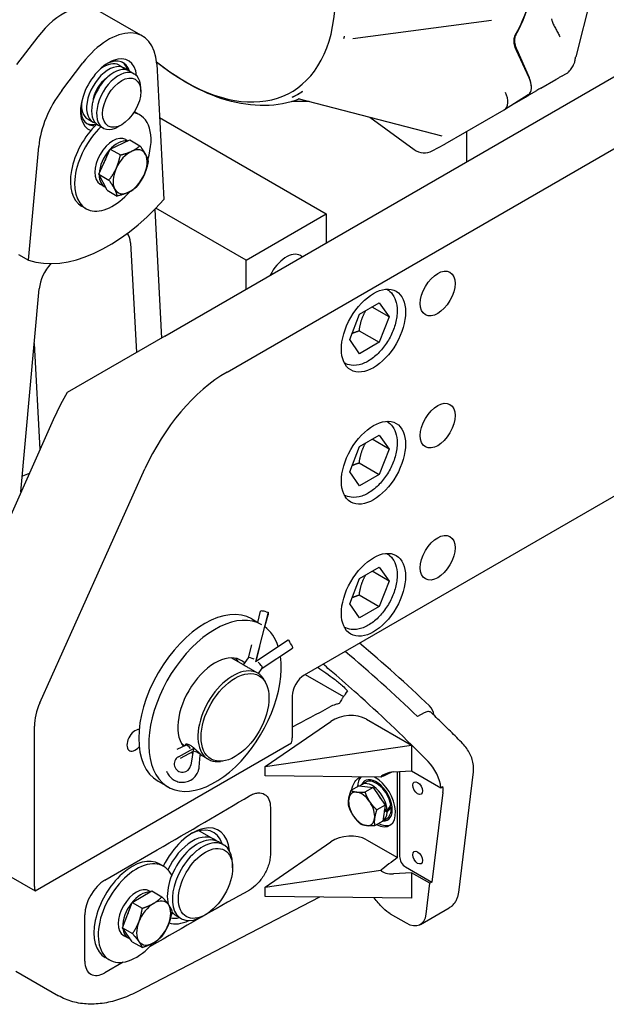
# Model space of a CAD drawing. Units: millimetres. Extents: x 155 to 2090, y 19 to 2724.
# Drawn here: x 541 to 768, y 1705 to 2087 of the extents above; entities that cross this region are included whole.
import ezdxf

# ---------------------------------------------------------------- set-up
doc = ezdxf.new("R2010")
doc.units = ezdxf.units.MM
doc.header["$LTSCALE"] = 10
doc.layers.add('Visible Edges(Hillmar_metric)', color=7, linetype='Continuous', lineweight=25)

msp = doc.modelspace()

# ---------------------------------------------------------------- linework, layer by layer
at = {"layer": 'Visible Edges(Hillmar_metric)'}
for p, q in [((597.324, 1964.122), (899.041, 2138.318)), ((621.436, 1950.2), (923.153, 2124.397)), ((768.167, 2118.07), (756.593, 2072.391)), ((571.206, 2090.474), (588.707, 2080.37)), ((670.188, 2079.444), (723.896, 2086.529)), ((548.036, 2080.079), (539.842, 2069.371)), ((666.727, 2079.526), (666.828, 2079.901)), ((666.828, 2079.901), (666.928, 2080.277)), ((738.504, 2064.268), (733.57, 2074.848)), ((733.692, 2075.142), (738.571, 2064.28)), ((557.343, 2059.267), (565.537, 2069.974)), ((579.612, 2069.108), (581.557, 2067.986)), ((594.141, 2069.548), (596.937, 2017.004)), ((583.501, 2066.863), (585.446, 2065.74)), ((751.327, 2064.927), (752.955, 2065.866)), ((743.076, 2060.183), (748.836, 2063.509)), ((587.952, 2058.854), (587.952, 2060.201)), ((647.06, 2056.842), (648.71, 2057.795)), ((648.71, 2057.795), (650.36, 2058.748)), ((738.108, 2057.56), (728.947, 2051.872)), ((732.546, 2054.104), (738.306, 2057.429)), ((736.665, 2056.526), (741.568, 2059.357)), ((653.226, 2055.057), (646.583, 2055.029)), ((648.804, 2056.198), (704.723, 2041.769)), ((587.624, 2049.829), (585.984, 2050.776)), ((676.708, 2048.998), (693.976, 2036.414)), ((705.962, 2038.6), (728.886, 2051.835)), ((728.886, 2051.835), (728.886, 2051.835)), ((567.512, 2048.15), (569.457, 2047.028)), ((571.401, 2045.905), (573.346, 2044.782)), ((580.563, 2046.055), (579.396, 2045.382)), ((595.245, 2048.805), (659.9, 2011.477)), ((714.347, 2031.685), (714.347, 2043.441)), ((544.427, 1993.517), (548.399, 2037.572)), ((576.129, 2036.585), (583.731, 2040.167)), ((582.124, 2040.303), (582.976, 2039.811)), ((583.731, 2040.167), (587.652, 2037.903)), ((700.979, 2035.93), (705.901, 2038.566)), ((705.961, 2038.599), (705.962, 2038.6)), ((571.722, 2026.842), (576.129, 2036.585)), ((576.129, 2036.585), (580.05, 2034.321)), ((571.722, 2026.842), (575.643, 2024.578)), ((574.918, 2020.681), (571.722, 2026.842)), ((572.169, 2023.06), (573.88, 2022.072)), ((574.918, 2020.681), (578.839, 2018.418)), ((566.669, 2013.534), (565.029, 2014.48)), ((593.369, 2013.205), (596.02, 1963.369)), ((628.787, 1993.514), (593.843, 2013.689)), ((628.787, 1993.514), (659.9, 2011.477)), ((659.9, 2011.477), (659.9, 2000.25)), ((584.017, 2000.297), (586.28, 1957.746)), ((540.537, 1995.762), (544.427, 1993.517)), ((628.787, 1982.287), (628.787, 1993.514)), ((650.599, 1994.88), (649.844, 1995.316)), ((541.515, 1903.784), (548.608, 1982.438)), ((672.806, 1972.584), (680.44, 1976.991)), ((680.44, 1976.991), (684.257, 1971.561)), ((684.257, 1971.561), (677.646, 1975.378)), ((893.245, 1972.407), (651.344, 1832.746)), ((668.989, 1962.746), (672.806, 1972.584)), ((684.257, 1971.561), (680.44, 1961.723)), ((672.662, 1966.214), (680.44, 1961.723)), ((597.324, 1964.122), (559.445, 1942.252)), ((672.806, 1957.315), (668.989, 1962.746)), ((680.44, 1961.723), (672.806, 1957.315)), ((546.693, 1961.202), (548.875, 1920.172)), ((554.577, 1932.866), (513.836, 1842.159)), ((672.806, 1921.389), (680.44, 1925.797)), ((684.257, 1920.366), (677.646, 1924.184)), ((680.44, 1925.797), (684.257, 1920.366)), ((668.989, 1911.551), (672.806, 1921.389)), ((684.257, 1920.366), (680.44, 1910.528)), ((548.837, 1821.95), (589.579, 1912.658)), ((672.662, 1915.019), (680.44, 1910.528)), ((672.806, 1906.121), (668.989, 1911.551)), ((680.44, 1910.528), (672.806, 1906.121)), ((672.806, 1870.195), (680.44, 1874.603)), ((680.44, 1874.603), (684.257, 1869.172)), ((668.989, 1860.357), (672.806, 1870.195)), ((684.257, 1869.172), (677.646, 1872.989)), ((684.257, 1869.172), (680.44, 1859.334)), ((672.662, 1863.825), (680.44, 1859.334)), ((672.806, 1854.926), (668.989, 1860.357)), ((680.44, 1859.334), (672.806, 1854.926)), ((630.992, 1854.527), (633.604, 1853.019)), ((637.356, 1857.127), (632.459, 1837.978)), ((633.295, 1853.198), (634.399, 1857.516)), ((636.112, 1851.468), (637.297, 1856.102)), ((636.62, 1857.312), (637.356, 1857.127)), ((637.356, 1857.127), (637.297, 1856.102)), ((629.788, 1839.486), (631.058, 1844.452)), ((632.459, 1837.978), (645.154, 1846.386)), ((632.704, 1838.14), (634.143, 1843.769)), ((635.064, 1835.435), (646.793, 1843.203)), ((645.154, 1846.386), (645.577, 1845.763)), ((646.823, 1843.541), (646.806, 1843.234)), ((627.745, 1836.714), (623.056, 1839.421)), ((627.792, 1836.687), (629.794, 1839.494)), ((633.572, 1833.344), (635.067, 1835.44)), ((635.074, 1835.464), (635.092, 1835.772)), ((633.356, 1833.475), (630.412, 1835.175)), ((651.733, 1832.97), (666.574, 1824.402)), ((636.806, 1828.877), (636.447, 1829.753)), ((646.677, 1824.662), (646.677, 1808.496)), ((697.809, 1818.12), (695.291, 1816.666)), ((701.513, 1817.319), (701.513, 1817.34)), ((546.727, 1750.79), (546.727, 1813.005)), ((636.147, 1797.311), (661.655, 1814.811)), ((675.47, 1815.673), (692.957, 1805.577)), ((546.994, 1749.148), (646.41, 1806.545)), ((602.063, 1804.091), (605.749, 1805.778)), ((604.957, 1805.415), (603.806, 1806.079)), ((605.743, 1805.775), (605.952, 1806.068)), ((636.147, 1797.311), (692.957, 1805.577)), ((692.957, 1805.577), (692.957, 1795.697)), ((602.604, 1801.122), (608.406, 1804.256)), ((608.231, 1803.168), (603.274, 1800.49)), ((608.406, 1804.256), (607.37, 1797.804)), ((610.59, 1797.053), (611.021, 1801.74)), ((611.02, 1801.726), (611.213, 1801.996)), ((611.039, 1802.05), (611.021, 1801.742)), ((614.106, 1800.133), (611.162, 1801.833)), ((619.812, 1799.444), (618.874, 1799.316)), ((636.147, 1793.719), (636.147, 1797.311)), ((680.987, 1793.154), (636.147, 1793.719)), ((685.925, 1795.23), (692.957, 1795.697)), ((687.512, 1762.017), (687.512, 1795.335)), ((688.29, 1795.387), (688.29, 1762.466)), ((692.957, 1795.697), (704.332, 1789.13)), ((711.216, 1748.502), (716.926, 1795.293)), ((594.692, 1791.654), (598.581, 1789.408)), ((672.661, 1789.854), (669.457, 1788.004)), ((672.661, 1789.854), (678.084, 1789.22)), ((673.642, 1790.352), (675.198, 1791.25)), ((675.334, 1792.091), (674.868, 1791.822)), ((704.332, 1789.13), (705.11, 1789.579)), ((678.084, 1789.22), (674.879, 1787.37)), ((678.084, 1789.22), (682.668, 1782.4)), ((705.102, 1787.304), (700.857, 1752.516)), ((682.668, 1782.4), (679.464, 1780.55)), ((682.668, 1782.4), (681.829, 1776.212)), ((638.231, 1781.39), (638.231, 1763.427)), ((683.459, 1779.625), (682.377, 1780.25)), ((682.467, 1780.917), (683.459, 1780.344)), ((684.545, 1781.832), (684.993, 1781.573)), ((681.829, 1776.212), (678.625, 1774.363)), ((681.839, 1776.286), (683.338, 1777.151)), ((684.134, 1776.849), (683.668, 1776.58)), ((610.664, 1772.447), (616.231, 1769.233)), ((511.993, 1769.356), (546.994, 1749.148)), ((618.175, 1768.11), (620.12, 1766.988)), ((636.147, 1750.608), (661.655, 1768.107)), ((675.47, 1768.969), (687.512, 1762.017)), ((574.068, 1753.327), (594.366, 1765.046)), ((596.763, 1758.672), (595.124, 1759.619)), ((623.537, 1758.087), (623.537, 1759.434)), ((636.147, 1750.608), (680.987, 1757.132)), ((692.957, 1756.179), (685.925, 1755.711)), ((690.624, 1758.424), (700.857, 1752.516)), ((700.079, 1752.067), (692.957, 1756.179)), ((692.957, 1756.179), (692.957, 1746.299)), ((698.614, 1740.065), (700.079, 1752.067)), ((700.857, 1752.516), (700.079, 1752.067)), ((584.626, 1744.671), (592.26, 1749.107)), ((591.263, 1749.146), (591.797, 1748.838)), ((592.26, 1749.107), (596.181, 1746.844)), ((636.147, 1747.015), (636.147, 1750.608)), ((580.83, 1734.831), (584.626, 1744.671)), ((584.626, 1744.671), (588.546, 1742.408)), ((657.311, 1746.748), (586.282, 1709.925)), ((692.957, 1746.299), (636.147, 1747.015)), ((684.711, 1740.282), (690.902, 1736.708)), ((696.402, 1736.163), (707.476, 1742.557)), ((566.29, 1721.892), (566.29, 1739.855)), ((601.675, 1739.532), (603.62, 1738.409)), ((613.036, 1739.9), (611.87, 1739.226)), ((580.83, 1734.831), (584.75, 1732.568)), ((584.668, 1729.427), (580.83, 1734.831)), ((581.308, 1731.903), (583.02, 1730.916)), ((583.023, 1730.914), (583.247, 1731.427)), ((583.63, 1730.889), (583.535, 1730.674)), ((584.668, 1729.427), (588.589, 1727.164)), ((594.366, 1729.12), (591.374, 1727.393)), ((581.198, 1721.518), (574.068, 1717.401)), ((575.808, 1722.377), (574.169, 1723.324)), ((539.595, 1718.016), (556.03, 1708.528)), ((568.568, 1716.857), (567.857, 1717.267))]:
    msp.add_line(p, q, dxfattribs=at)
for centre, radius, start, end in [((753.015, 2071.123), 3.3, 334.75588, 354.36683), ((697.863, 2041.748), 6.6, 233.91741, 298.17334)]:
    msp.add_arc(centre, radius, start, end, dxfattribs=at)
for centre, major_axis, ratio, start_param, end_param in [((605.064, 2130.257), (41.297, -71.528), 0.5773503, 5.3086416, 8.3385512), ((661.844, 2163.039), (56.375, -97.644), 0.5773503, 0.3217197, 1.2490767), ((661.844, 2163.039), (56.423, -97.728), 0.5773503, 0.3250897, 1.2457066), ((558.006, 2067.611), (13.2, 22.863), 0.5773503, 0, 1.3488137), ((575.507, 2057.507), (13.2, 22.863), 0.5773503, 5.557316, 7.631999), ((608.079, 2131.997), (-43.007, 74.491), 0.5773503, 3.657428, 3.6651914), ((665.078, 2080.988), (1.311, -1.97), 0.5477813, 0.4113763, 0.449429), ((608.079, 2131.997), (-43.007, 74.491), 0.5773503, 3.6651914, 3.6729549), ((665.279, 2081.74), (1.311, -1.97), 0.5477813, 0.449429, 0.4874818), ((575.507, 2057.507), (7.7, 13.337), 0.5773503, 5.5998985, 9.5246629), ((575.507, 2057.507), (-6.05, -10.479), 0.5773503, 2.9801867, 6.4445913), ((577.451, 2056.384), (6.05, 10.479), 0.5773503, 0, 3.1415927), ((573.562, 2058.629), (6.05, 10.479), 0.5773503, 0, 0.9332026), ((574.34, 2058.18), (6.875, 11.908), 0.5773503, 5.7882512, 7.0102512), ((573.562, 2058.629), (6.875, 11.908), 0.5773503, 5.7799676, 6.2265866), ((579.396, 2055.261), (6.05, 10.479), 0.5773503, 5.4977871, 10.2101761), ((734.746, 2063.241), (3.301, -5.718), 0.5771524, 0.0185078, 1.4203633), ((734.748, 2063.396), (3.301, -5.717), 0.5772623, 0.7602706, 1.3962634), ((749.694, 2069.817), (3.287, 5.006), 0.7990218, 4.1403498, 4.1504038), ((575.507, 2057.507), (-4.4, -7.621), 0.5773503, 4.0469669, 5.377811), ((567.729, 2046.28), (13.75, 23.816), 0.5773503, 1.3488137, 2.2467833), ((606.422, 2131.041), (42.288, -73.246), 0.5773503, 6.2354456, 6.2831853), ((645.651, 2059.284), (1.41, -2.442), 0.4505062, 6.0961471, 6.2831853), ((606.422, 2131.041), (42.288, -73.246), 0.5773503, 0, 0.0477397), ((648.951, 2061.189), (1.41, -2.442), 0.4505062, 0, 0.1870383), ((725.585, 2057.553), (-3.301, 5.718), 0.580391, 3.141749, 4.5621123), ((45.913, 1677.238), (-721.832, -396.429), 0.0002637, 2.8469294, 2.8547295), ((45.913, 1677.238), (-721.832, -396.429), 0.0002637, 3.4037832, 3.4115833), ((573.562, 2058.629), (-6.05, -10.479), 0.5773503, 5.3499827, 6.2831853), ((574.34, 2058.18), (-6.875, -11.908), 0.5773503, 5.5561194, 6.6395452), ((577.147, 2031.681), (10.478, 18.148), 0.5773503, 5.0758525, 6.4906038), ((575.507, 2032.628), (10.478, 18.148), 0.5773503, 0, 0.047835), ((575.507, 2032.628), (-10.478, -18.148), 0.5773503, 4.2424444, 6.2831853), ((577.147, 2031.681), (-10.478, -18.148), 0.5773503, 4.2447795, 7.5242995), ((573.562, 2058.629), (-6.875, -11.908), 0.5773503, 0.0565988, 0.5032177), ((577.147, 2031.681), (-4.978, -8.621), 0.5773503, 3.1415927, 6.2831853), ((578.858, 2030.693), (4.978, 8.621), 0.5773503, 0.1972256, 2.3017451), ((702.66, 2044.317), (-3.302, 5.717), 0.5739138, 3.12324, 3.1414375), ((583.836, 2027.819), (-4.675, -8.097), 0.5773503, 3.835292, 4.8824896), ((583.836, 2027.819), (4.675, 8.097), 0.5773503, 5.9296871, 6.9768847), ((583.836, 2027.819), (4.675, 8.097), 0.5773503, 4.8824896, 5.9296871), ((578.858, 2030.693), (4.235, 7.335), 0.5773503, 1.6435955, 1.8381983), ((578.858, 2030.693), (-4.978, -8.621), 0.5773503, 5.4944334, 6.3649408), ((583.836, 2027.819), (-4.675, -8.097), 0.5773503, 4.8824896, 5.9296871), ((583.836, 2027.819), (4.675, 8.097), 0.5773503, 3.835292, 4.8824896), ((583.836, 2027.819), (-4.675, -8.097), 0.5773503, 5.9296871, 6.9768847), ((575.507, 2057.507), (-35.75, -61.921), 0.5773503, 0.1233395, 1.2231082), ((576.252, 1995.28), (5.5, 9.526), 0.5773503, 5.557316, 6.072857), ((644.344, 1985.79), (5.5, 9.526), 0.5773503, 0, 1.7001339), ((556.34, 1985.921), (5.5, 9.526), 0.5773503, 1.21233, 2.2467833), ((621.436, 1905.293), (27.5, 47.631), 0.5773503, 0.7853982, 1.7453293), ((586.434, 1925.501), (-27.5, -47.631), 0.5773503, 4.6939848, 4.8869219), ((537.394, 1866.651), (-25.04, -43.37), 0.5773503, 3.7191263, 3.7947034), ((612.842, 1823.091), (-18.15, -31.437), 0.5773503, 3.1415927, 6.2831853), ((616.731, 1820.845), (-18.15, -31.437), 0.5773503, 3.1428667, 8.7952903), ((636.6, 1856.953), (-2.201, 0.563), 0.1553145, 4.7427842, 6.2831853), ((616.731, 1820.845), (18.15, 31.437), 0.5773503, 5.799194, 6.2197621), ((645.556, 1845.405), (1.254, -1.894), 0.0954966, 0.1270327, 1.697829), ((645.539, 1845.097), (1.254, -1.894), 0.0954966, 0, 0.1270327), ((602.73, 1530.924), (-222.75, 385.814), 0.5773503, 5.1842159, 5.2735427), ((616.731, 1820.845), (-10.175, -17.624), 0.5773503, 2.9927807, 6.0394061), ((612.842, 1823.091), (10.175, 17.624), 0.5773503, 5.952888, 6.0908925), ((631.884, 1838.513), (-2.095, 0.973), 0.1448206, 4.769819, 6.2561505), ((596.508, 1526.972), (-223.52, 387.148), 0.5773503, 5.1799634, 5.2722), ((623.731, 1816.804), (9.625, 16.671), 0.5773503, 5.862651, 9.8453123), ((611.286, 1823.989), (-10.725, -18.576), 0.5773503, 2.6847187, 2.7114376), ((633.476, 1837.404), (1.605, -1.661), 0.1149392, 0.1057488, 1.6765451), ((633.459, 1837.097), (1.605, -1.661), 0.1149392, 0.0212839, 0.1057488), ((587.952, 1522.032), (-223.52, 387.148), 0.5773503, 5.2558917, 5.2722), ((651.344, 1827.357), (-3.3, -5.716), 0.5773503, 3.9269908, 5.4977871), ((587.952, 1522.032), (-223.52, 387.148), 0.5773503, 5.2244884, 5.2558917), ((587.952, 1522.032), (-223.52, 387.148), 0.5773503, 5.1376295, 5.2244884), ((558.395, 1819.741), (8.25, 14.289), 0.5773503, 1.7453293, 2.3561945), ((725.008, 1860.231), (-182.994, -100.193), 0.0220807, 1.1164099, 1.2030522), ((699.18, 1818.688), (-1.65, 2.858), 0.5773503, 3.9269908, 5.1842159), ((668.469, 1810.639), (-9.87, -1.199), 0.6427035, 3.8490498, 5.3936662), ((585.852, 1807.508), (-2.303, -3.99), 0.5773503, 3.453131, 7.5424433), ((607.24, 1803.962), (-1.496, 1.812), 0.1045689, 4.824779, 6.2552602), ((642.01, 1805.801), (-3.3, -5.716), 0.5773503, 2.0163576, 2.3561945), ((604.165, 1798.31), (3.24, -0.185), 0.9874088, 2.1288501, 6.1823049), ((616.731, 1820.845), (-10.175, -17.624), 0.5773503, 0.0885578, 0.1449951), ((608.832, 1802.853), (2.204, -0.819), 0.1462164, 0.0449807, 1.615777), ((608.814, 1802.545), (2.204, -0.819), 0.1462164, 0.0394842, 0.0449807), ((696.613, 1792.479), (-5.5, 9.526), 0.5773503, 4.0505572, 5.1376295), ((685.925, 1792.535), (5.268, 0.473), 0.5078797, 1.5252586, 2.7372439), ((689.846, 1794.799), (19.128, 8.148), 0.103911, 1.7657512, 2.0075483), ((679.734, 1784.47), (-5.5, 9.526), 0.5773503, 0.1849301, 0.7297147), ((677.712, 1783.303), (-4.07, 7.049), 0.5773503, 3.9810712, 6.4633824), ((679.268, 1784.201), (-4.4, 7.621), 0.5773503, 2.7698777, 6.6740129), ((679.268, 1784.201), (-4.07, 7.049), 0.5773503, 4.1386626, 6.2831853), ((678.956, 1784.021), (5.5, -9.526), 0.5773503, 5.5534706, 8.68137), ((697.391, 1792.929), (5.5, -9.526), 0.5773503, 0.6544985, 0.9089645), ((594.366, 1767.291), (74.278, 42.914), 0.022666, 4.6992945, 5.2006951), ((673.589, 1780.923), (-3.575, 6.192), 0.5773503, 5.8772623, 6.9244598), ((673.589, 1780.923), (-3.575, 6.192), 0.5773503, 4.8300647, 5.8772623), ((677.712, 1783.303), (3.135, -5.43), 0.5773503, 1.5658487, 1.8110954), ((673.589, 1780.923), (3.575, -6.192), 0.5773503, 3.7828672, 4.8300647), ((673.589, 1780.923), (-3.575, 6.192), 0.5773503, 3.7828672, 4.8300647), ((677.173, 1782.992), (-10.381, -12.111), 0.4107544, 1.7016187, 1.85921), ((673.589, 1780.923), (3.575, -6.192), 0.5773503, 4.8300647, 5.8772623), ((677.712, 1783.303), (4.07, -7.049), 0.5773503, 0.0142413, 0.7313178), ((679.268, 1784.201), (4.07, -7.049), 0.5773503, 0, 0.8875624), ((678.251, 1783.614), (-10.381, -12.111), 0.4107544, 1.5934578, 1.7497024), ((607.981, 1754.944), (10.175, 17.624), 0.5773503, 5.5896461, 7.9711797), ((673.589, 1780.923), (3.575, -6.192), 0.5773503, 5.8772623, 6.9244598), ((679.734, 1784.47), (5.5, -9.526), 0.5773503, 5.5534706, 6.2124156), ((607.981, 1754.944), (8.25, 14.289), 0.5773503, 6.1650597, 8.0198014), ((606.814, 1755.617), (9.35, 16.195), 0.5773503, 5.793228, 7.0253853), ((668.469, 1763.935), (-9.87, -1.199), 0.6427035, 3.8490498, 5.3936662), ((609.925, 1753.821), (8.25, 14.289), 0.5773503, 0, 2.6149168), ((611.87, 1752.698), (8.25, 14.289), 0.5773503, 5.4977871, 10.2101761), ((584.646, 1741.472), (10.478, 18.148), 0.5773503, 0, 3.1415927), ((586.286, 1740.525), (-10.478, -18.148), 0.5773503, 2.7540184, 7.5251156), ((689.846, 1760.669), (19.094, 13.587), 0.1046886, 1.6186149, 1.9774259), ((690.624, 1761.118), (1.65, -2.858), 0.5773503, 3.9269908, 5.4977871), ((685.925, 1758.406), (5.268, 0.473), 0.5078797, 3.4548658, 4.6668512), ((574.068, 1744.346), (5.5, 9.526), 0.5773503, 0.7853982, 2.3561945), ((551.394, 1753.484), (3.3, 5.716), 0.5773503, 2.3561945, 2.6960314), ((586.286, 1740.525), (-4.978, -8.621), 0.5773503, 3.1415927, 6.2831853), ((587.997, 1739.537), (4.978, 8.621), 0.5773503, 0.2785184, 2.3930243), ((594.366, 1726.875), (74.278, 42.914), 0.022666, 1.0563013, 1.5577019), ((592.975, 1736.663), (-4.675, -8.097), 0.5773503, 3.9301915, 4.977389), ((592.975, 1736.663), (4.675, 8.097), 0.5773503, 6.0245866, 7.0717841), ((592.975, 1736.663), (4.675, 8.097), 0.5773503, 4.977389, 6.0245866), ((587.997, 1739.537), (4.235, 7.335), 0.5773503, 1.7654494, 1.9061433), ((607.981, 1754.944), (-8.25, -14.289), 0.5773503, 0.0182691, 0.1181257), ((609.925, 1753.821), (-8.25, -14.289), 0.5773503, 6.0450864, 6.2831853), ((690.902, 1745.689), (5.5, -9.526), 0.5773503, 5.4977871, 6.9376838), ((592.975, 1736.663), (-4.675, -8.097), 0.5773503, 4.977389, 6.0245866), ((592.975, 1736.663), (4.675, 8.097), 0.5773503, 3.9301915, 4.977389), ((607.981, 1754.944), (-10.175, -17.624), 0.5773503, 0.1059089, 0.6935392), ((606.814, 1755.617), (-9.35, -16.195), 0.5773503, 0.198534, 0.4899573), ((587.997, 1739.537), (-4.978, -8.621), 0.5773503, 5.6099074, 6.2838042), ((586.879, 1740.183), (-0.306, 10.741), 0.6962287, 2.5682205, 2.6375525), ((587.997, 1739.537), (-4.978, -8.621), 0.5773503, 0.0988705, 0.1560804), ((592.975, 1736.663), (-4.675, -8.097), 0.5773503, 6.0245866, 7.0717841), ((574.068, 1726.383), (-5.5, -9.526), 0.5773503, 5.4977871, 7.0685835)]:
    msp.add_ellipse(centre, major_axis=major_axis, ratio=ratio, start_param=start_param, end_param=end_param, dxfattribs=at)
for centre, major_axis in [((580.563, 2054.588), (-5.225, -9.05)), ((703.069, 1980.625), (4.756, 8.237)), ((678.179, 1966.255), (8.8, 15.242)), ((703.069, 1929.431), (4.756, 8.237)), ((678.179, 1915.061), (8.8, 15.242)), ((703.069, 1878.237), (4.756, 8.237)), ((678.179, 1863.866), (8.8, 15.242)), ((624.509, 1816.354), (-9.307, -16.121)), ((695.291, 1788.961), (-1.352, 2.342)), ((613.036, 1752.025), (7.425, 12.86)), ((695.291, 1762.017), (-1.352, 2.342))]:
    msp.add_ellipse(centre, major_axis=major_axis, ratio=0.5773503, dxfattribs=at)
for points, knots in [([(747.214, 2087.129), (747.219, 2087.008), (747.236, 2086.865), (747.302, 2086.532), (747.352, 2086.342), (747.489, 2085.922), (747.576, 2085.693), (747.783, 2085.203), (747.904, 2084.94), (748.173, 2084.391), (748.322, 2084.104), (748.479, 2083.809)], [-0.50589302, -0.50589302, -0.50589302, -0.50589302, -0.40471441, -0.40471441, -0.30353581, -0.30353581, -0.20235721, -0.20235721, -0.1011786, -0.1011786, 0, 0, 0, 0]), ([(748.479, 2083.809), (748.621, 2083.545), (748.762, 2083.284), (749.043, 2082.766), (749.183, 2082.51), (749.462, 2082.004), (749.601, 2081.754), (749.877, 2081.26), (750.015, 2081.016), (750.288, 2080.535), (750.424, 2080.298), (750.559, 2080.064)], [-1.12169597, -1.12169597, -1.12169597, -1.12169597, -1.08903556, -1.08903556, -1.05637516, -1.05637516, -1.02371475, -1.02371475, -0.99105434, -0.99105434, -0.95839394, -0.95839394, -0.95839394, -0.95839394]), ([(666.948, 2080.359), (666.947, 2080.355), (666.946, 2080.351), (666.944, 2080.343), (666.943, 2080.339), (666.943, 2080.335)], [0, 0, 0, 0, 0.0015490638, 0.0015490638, 0.003098229, 0.003098229, 0.003098229, 0.003098229]), ([(733.57, 2074.848), (733.242, 2075.552), (732.995, 2076.272), (732.689, 2077.676), (732.632, 2078.349), (732.718, 2079.637), (732.881, 2080.225), (733.153, 2080.696)], [-0.66107106, -0.66107106, -0.66107106, -0.66107106, -0.44773135, -0.44773135, -0.2343912, -0.2343912, 0, 0, 0, 0]), ([(733.333, 2080.835), (733.097, 2080.421), (732.944, 2079.917), (732.817, 2078.771), (732.845, 2078.138), (733.095, 2076.71), (733.343, 2075.918), (733.692, 2075.142)], [-0.64452276, -0.64452276, -0.64452276, -0.64452276, -0.43949558, -0.43949558, -0.23445893, -0.23445893, 0, 0, 0, 0]), ([(666.711, 2079.47), (666.709, 2079.466), (666.708, 2079.462), (666.706, 2079.455), (666.705, 2079.451), (666.704, 2079.447)], [0, 0, 0, 0, 0.0015491641, 0.0015491641, 0.0030982269, 0.0030982269, 0.0030982269, 0.0030982269]), ([(756.3, 2070.799), (756.308, 2070.886), (756.319, 2070.978), (756.345, 2071.171), (756.36, 2071.272), (756.395, 2071.48), (756.415, 2071.588), (756.458, 2071.809), (756.482, 2071.923), (756.535, 2072.154), (756.563, 2072.272), (756.593, 2072.391)], [0.82420157, 0.82420157, 0.82420157, 0.82420157, 0.87000077, 0.87000077, 0.91579997, 0.91579997, 0.96159918, 0.96159918, 1.00739838, 1.00739838, 1.05319758, 1.05319758, 1.05319758, 1.05319758]), ([(649.526, 2056.012), (645.253, 2054.383), (640.678, 2053.559), (631.145, 2053.402), (626.178, 2054.142), (616.343, 2056.983), (611.469, 2059.082), (602.393, 2064.168), (598.172, 2067.05), (594.086, 2070.332)], [0.09257487, 0.09257487, 0.09257487, 0.09257487, 0.31039936, 0.31039936, 0.54053938, 0.54053938, 0.77067939, 0.77067939, 0.97850916, 0.97850916, 0.97850916, 0.97850916]), ([(752.955, 2065.866), (753.344, 2066.091), (753.633, 2066.329), (754.134, 2066.802), (754.344, 2067.04), (754.734, 2067.53), (754.911, 2067.781), (755.249, 2068.302), (755.408, 2068.572), (755.714, 2069.13), (755.86, 2069.419), (756, 2069.716)], [0, 0, 0, 0, 0.17989613, 0.17989613, 0.35979225, 0.35979225, 0.53968838, 0.53968838, 0.71958451, 0.71958451, 0.89948063, 0.89948063, 0.89948063, 0.89948063]), ([(751.278, 2064.899), (751.09, 2064.792), (750.903, 2064.686), (750.536, 2064.479), (750.357, 2064.377), (750.01, 2064.18), (749.843, 2064.085), (749.523, 2063.903), (749.371, 2063.816), (749.087, 2063.653), (748.955, 2063.577), (748.836, 2063.509)], [0, 0, 0, 0, 0.06637959, 0.06637959, 0.13275918, 0.13275918, 0.19913877, 0.19913877, 0.26551836, 0.26551836, 0.33189795, 0.33189795, 0.33189795, 0.33189795]), ([(646.831, 2056.767), (646.798, 2056.763), (646.765, 2056.756), (646.703, 2056.738), (646.673, 2056.727), (646.644, 2056.713)], [0, 0, 0, 0, 0.015080192, 0.015080192, 0.030093118, 0.030093118, 0.030093118, 0.030093118]), ([(650.68, 2059.044), (650.654, 2059.025), (650.629, 2059.005), (650.582, 2058.96), (650.561, 2058.935), (650.54, 2058.908)], [0, 0, 0, 0, 0.015013743, 0.015013743, 0.030094767, 0.030094767, 0.030094767, 0.030094767]), ([(738.508, 2057.59), (738.498, 2057.576), (738.485, 2057.561), (738.431, 2057.51), (738.375, 2057.469), (738.297, 2057.424), (738.288, 2057.419), (738.278, 2057.414)], [0.885695971, 0.885695971, 0.885695971, 0.885695971, 0.896982284, 0.896982284, 0.923710709, 0.923710709, 0.927186634, 0.927186634, 0.927186634, 0.927186634]), ([(683.366, 1982.312), (684.241, 1981.798), (684.997, 1981.089), (686.254, 1979.328), (686.719, 1978.252), (687.343, 1975.752), (687.443, 1974.297), (687.235, 1971.201), (686.906, 1969.552), (685.864, 1966.282), (685.155, 1964.66), (683.433, 1961.589), (682.424, 1960.14), (680.186, 1957.538), (678.958, 1956.387), (676.365, 1954.501), (675, 1953.768), (672.269, 1952.874), (670.898, 1952.695), (668.619, 1952.97), (667.695, 1953.264), (666.866, 1953.734)], [0.7900579, 0.7900579, 0.7900579, 0.7900579, 1.0424817, 1.0424817, 1.3242334, 1.3242334, 1.6511955, 1.6511955, 1.9940828, 1.9940828, 2.3342605, 2.3342605, 2.672393, 2.672393, 3.0121119, 3.0121119, 3.355014, 3.355014, 3.6855068, 3.6855068, 3.9223311, 3.9223311, 3.9223311, 3.9223311]), ([(683.366, 1931.118), (684.241, 1930.603), (684.997, 1929.895), (686.254, 1928.134), (686.719, 1927.057), (687.343, 1924.558), (687.443, 1923.102), (687.235, 1920.006), (686.906, 1918.358), (685.864, 1915.087), (685.155, 1913.466), (683.433, 1910.395), (682.424, 1908.946), (680.186, 1906.344), (678.958, 1905.193), (676.365, 1903.306), (675, 1902.573), (672.269, 1901.68), (670.898, 1901.5), (668.619, 1901.776), (667.695, 1902.07), (666.866, 1902.54)], [0.7900579, 0.7900579, 0.7900579, 0.7900579, 1.0424817, 1.0424817, 1.3242334, 1.3242334, 1.6511955, 1.6511955, 1.9940828, 1.9940828, 2.3342605, 2.3342605, 2.672393, 2.672393, 3.0121119, 3.0121119, 3.355014, 3.355014, 3.6855068, 3.6855068, 3.9223311, 3.9223311, 3.9223311, 3.9223311]), ([(683.366, 1879.924), (684.241, 1879.409), (684.997, 1878.7), (686.254, 1876.94), (686.719, 1875.863), (687.343, 1873.363), (687.443, 1871.908), (687.235, 1868.812), (686.906, 1867.164), (685.864, 1863.893), (685.155, 1862.271), (683.433, 1859.201), (682.424, 1857.752), (680.186, 1855.15), (678.958, 1853.998), (676.365, 1852.112), (675, 1851.379), (672.269, 1850.486), (670.898, 1850.306), (668.619, 1850.582), (667.695, 1850.876), (666.866, 1851.345)], [0.7900579, 0.7900579, 0.7900579, 0.7900579, 1.0424817, 1.0424817, 1.3242334, 1.3242334, 1.6511955, 1.6511955, 1.9940828, 1.9940828, 2.3342605, 2.3342605, 2.672393, 2.672393, 3.0121119, 3.0121119, 3.355014, 3.355014, 3.6855068, 3.6855068, 3.9223311, 3.9223311, 3.9223311, 3.9223311]), ([(628.811, 1836.09), (628.483, 1836.28), (628.183, 1836.457), (627.878, 1836.637), (627.807, 1836.678), (627.746, 1836.714)], [0, 0, 0, 0, 0.12652942, 0.12652942, 0.17217032, 0.17217032, 0.17217032, 0.17217032]), ([(630.412, 1835.175), (630.259, 1835.263), (630.106, 1835.35), (629.538, 1835.675), (629.139, 1835.901), (628.811, 1836.09)], [1.85225292, 1.85225292, 1.85225292, 1.85225292, 1.89789382, 1.89789382, 2.02442323, 2.02442323, 2.02442323, 2.02442323]), ([(663.042, 1831.178), (663.563, 1830.789), (664.096, 1830.367), (665.122, 1829.515), (665.641, 1829.065), (666.78, 1828.021), (667.45, 1827.366), (668.067, 1826.689)], [-0.71315004, -0.71315004, -0.71315004, -0.71315004, -0.5104423, -0.5104423, -0.30930988, -0.30930988, -0.05469549, -0.05469549, -0.05469549, -0.05469549]), ([(666.603, 1824.442), (666.522, 1824.331), (666.442, 1824.219), (666.15, 1823.804), (665.942, 1823.494), (665.428, 1822.687), (665.132, 1822.183), (664.881, 1821.7)], [-0.31904294, -0.31904294, -0.31904294, -0.31904294, -0.28647647, -0.28647647, -0.19888266, -0.19888266, -0.06097776, -0.06097776, -0.06097776, -0.06097776]), ([(664.881, 1821.7), (664.398, 1821.601), (663.927, 1821.481), (662.679, 1821.097), (661.943, 1820.794), (661.283, 1820.44)], [-0.38573583, -0.38573583, -0.38573583, -0.38573583, -0.24549396, -0.24549396, 0, 0, 0, 0]), ([(700.713, 1818.088), (700.614, 1818.183), (700.508, 1818.264), (700.241, 1818.428), (700.049, 1818.509), (699.635, 1818.6), (699.413, 1818.611), (698.994, 1818.576), (698.759, 1818.528), (698.279, 1818.365), (698.034, 1818.249), (697.809, 1818.12)], [-0.41056735, -0.41056735, -0.41056735, -0.41056735, -0.35147895, -0.35147895, -0.26244813, -0.26244813, -0.17341731, -0.17341731, -0.08670866, -0.08670866, 0, 0, 0, 0]), ([(712.85, 1806.128), (712.047, 1806.941), (711.242, 1807.751), (709.631, 1809.364), (708.825, 1810.168), (707.209, 1811.769), (706.4, 1812.566), (704.779, 1814.155), (703.967, 1814.946), (702.342, 1816.522), (701.528, 1817.306), (700.713, 1818.088)], [1.210638652, 1.210638652, 1.210638652, 1.210638652, 1.218811571, 1.218811571, 1.226984491, 1.226984491, 1.23515741, 1.23515741, 1.243330329, 1.243330329, 1.251503249, 1.251503249, 1.251503249, 1.251503249]), ([(605.468, 1805.649), (605.445, 1805.695), (605.429, 1805.738), (605.385, 1805.922), (605.443, 1806.021), (605.687, 1806.105), (605.891, 1806.096), (606.417, 1805.941), (606.739, 1805.794), (607.067, 1805.605)], [1.60971727, 1.60971727, 1.60971727, 1.60971727, 1.64484091, 1.64484091, 1.7713644, 1.7713644, 1.89789382, 1.89789382, 2.02442323, 2.02442323, 2.02442323, 2.02442323]), ([(607.067, 1805.605), (607.395, 1805.415), (607.772, 1805.159), (608.529, 1804.573), (608.911, 1804.245), (609.589, 1803.627), (609.933, 1803.296), (610.533, 1802.701), (610.791, 1802.437), (611.173, 1802.041), (611.321, 1801.883), (611.466, 1801.702), (611.463, 1801.68), (611.34, 1801.731), (611.248, 1801.783), (611.115, 1801.86)], [0, 0, 0, 0, 0.12652942, 0.12652942, 0.25305884, 0.25305884, 0.37958232, 0.37958232, 0.50610581, 0.50610581, 0.6326293, 0.6326293, 0.75915278, 0.75915278, 0.85111064, 0.85111064, 0.85111064, 0.85111064]), ([(716.926, 1795.293), (717.03, 1796.145), (717.018, 1796.97), (716.839, 1798.571), (716.67, 1799.348), (716.208, 1800.857), (715.915, 1801.589), (715.218, 1802.998), (714.815, 1803.675), (713.909, 1804.959), (713.405, 1805.566), (712.85, 1806.128)], [6.1522856, 6.1522856, 6.1522856, 6.1522856, 6.4205933, 6.4205933, 6.688901, 6.688901, 6.9572086, 6.9572086, 7.2255163, 7.2255163, 7.493824, 7.493824, 7.493824, 7.493824]), ([(597.985, 1795.57), (598.162, 1795.057), (598.404, 1794.566), (599.083, 1793.541), (599.555, 1793.028), (600.639, 1792.176), (601.25, 1791.836), (602.552, 1791.363), (603.241, 1791.231), (604.628, 1791.189), (605.325, 1791.279), (606.656, 1791.674), (607.288, 1791.977), (608.424, 1792.768), (608.927, 1793.254), (609.753, 1794.357), (610.075, 1794.975), (610.445, 1796.089), (610.545, 1796.568), (610.59, 1797.053)], [5.653285, 5.653285, 5.653285, 5.653285, 5.9049707, 5.9049707, 6.2243092, 6.2243092, 6.5451132, 6.5451132, 6.8670548, 6.8670548, 7.1893738, 7.1893738, 7.5111672, 7.5111672, 7.8317252, 7.8317252, 8.1508121, 8.1508121, 8.3764778, 8.3764778, 8.3764778, 8.3764778]), ([(669.73, 1788.162), (669.782, 1788.759), (669.926, 1789.345), (670.436, 1790.611), (670.85, 1791.274), (671.822, 1792.41), (672.375, 1792.888), (672.958, 1793.255)], [2.53927998, 2.53927998, 2.53927998, 2.53927998, 2.74068195, 2.74068195, 2.99780852, 2.99780852, 3.24743752, 3.24743752, 3.24743752, 3.24743752]), ([(630.071, 1785.937), (630.637, 1786.273), (631.202, 1786.54), (632.315, 1786.927), (632.859, 1787.046), (634.337, 1787.163), (635.204, 1786.978), (636.662, 1786.106), (637.239, 1785.428), (638.028, 1783.662), (638.231, 1782.591), (638.231, 1781.39)], [-1.6407918, -1.6407918, -1.6407918, -1.6407918, -1.4224876, -1.4224876, -1.2033709, -1.2033709, -0.8017103, -0.8017103, -0.4010359, -0.4010359, 0, 0, 0, 0]), ([(638.231, 1763.427), (638.231, 1762.793), (638.174, 1762.128), (637.95, 1760.759), (637.783, 1760.059), (637.144, 1757.998), (636.539, 1756.643), (635.026, 1754.082), (634.131, 1752.9), (632.171, 1750.874), (631.124, 1750.049), (630.071, 1749.458)], [-1.6410383, -1.6410383, -1.6410383, -1.6410383, -1.4293, -1.4293, -1.2179489, -1.2179489, -0.8128162, -0.8128162, -0.406355, -0.406355, 0, 0, 0, 0]), ([(707.476, 1742.557), (707.945, 1742.827), (708.382, 1743.151), (709.16, 1743.873), (709.501, 1744.269), (710.08, 1745.093), (710.319, 1745.521), (710.707, 1746.38), (710.857, 1746.811), (711.086, 1747.664), (711.165, 1748.086), (711.216, 1748.502)], [5.49778714, 5.49778714, 5.49778714, 5.49778714, 5.62868684, 5.62868684, 5.75958653, 5.75958653, 5.89048623, 5.89048623, 6.02138592, 6.02138592, 6.15228561, 6.15228561, 6.15228561, 6.15228561]), ([(684.711, 1740.282), (683.906, 1740.747), (682.912, 1741.469), (680.575, 1743.779), (679.493, 1745.102), (678.475, 1746.482)], [0, 0, 0, 0, 0.31045482, 0.31045482, 0.61548347, 0.61548347, 0.61548347, 0.61548347]), ([(586.282, 1709.925), (584.241, 1708.868), (582.176, 1707.971), (578.022, 1706.536), (575.932, 1705.998), (571.761, 1705.319), (569.679, 1705.18), (565.573, 1705.346), (563.55, 1705.652), (559.65, 1706.739), (557.775, 1707.52), (556.03, 1708.528)], [-1.54461639, -1.54461639, -1.54461639, -1.54461639, -1.39277274, -1.39277274, -1.2409291, -1.2409291, -1.08908545, -1.08908545, -0.93724181, -0.93724181, -0.78539816, -0.78539816, -0.78539816, -0.78539816])]:
    msp.add_open_spline(points, degree=3, knots=knots, dxfattribs=at)
for points in [[(743.049, 2060.168), (743.058, 2060.173), (743.067, 2060.178), (743.076, 2060.183)], [(732.546, 2054.104), (732.527, 2054.093), (732.508, 2054.082), (732.489, 2054.071)], [(656.587, 1835.774), (658.705, 1834.358), (660.804, 1832.85), (663.042, 1831.178)], [(668.067, 1826.689), (667.503, 1825.712), (666.932, 1824.895), (666.603, 1824.442)]]:
    msp.add_open_spline(points, degree=3, dxfattribs=at)
for points, weights in [([(584.441, 2035.771), (586.205, 2036.602), (587.652, 2037.903)], [1, 1.0379548493, 1]), ([(587.652, 2037.903), (589.099, 2035.911), (589.84, 2034.482)], [1, 1.0379548493, 1]), ([(578.437, 2029.109), (579.459, 2031.369), (580.05, 2034.321)], [1, 1.0379548493, 1]), ([(580.05, 2034.321), (582.677, 2034.94), (584.441, 2035.771)], [1, 1.0379548493, 1]), ([(589.84, 2034.482), (590.582, 2033.052), (590.848, 2031.742)], [1, 1.0379548493, 1]), ([(590.848, 2031.742), (590.257, 2028.791), (589.235, 2026.53)], [1, 1.0379548493, 1]), ([(575.643, 2024.578), (577.414, 2026.848), (578.437, 2029.109)], [1, 1.0379548493, 1]), ([(589.235, 2026.53), (588.212, 2024.269), (586.441, 2021.999)], [1, 1.0379548493, 1]), ([(577.832, 2021.157), (577.09, 2022.587), (575.643, 2024.578)], [1, 1.0379548493, 1]), ([(578.839, 2018.418), (578.573, 2019.727), (577.832, 2021.157)], [1, 1.0379548493, 1]), ([(583.23, 2019.868), (581.466, 2019.036), (578.839, 2018.418)], [1, 1.0379548493, 1]), ([(586.441, 2021.999), (584.995, 2020.699), (583.23, 2019.868)], [1, 1.0379548493, 1]), ([(672.662, 1966.214), (673.306, 1970.646), (675.139, 1973.93)], [1, 1.11968526209, 1.05417967596]), ([(669.941, 1965.201), (671.137, 1965.727), (672.662, 1966.214)], [1.06240077995, 1.04334516638, 1]), ([(672.662, 1915.019), (673.306, 1919.451), (675.139, 1922.736)], [1, 1.11968526209, 1.05417967596]), ([(669.941, 1914.006), (671.137, 1914.533), (672.662, 1915.019)], [1.06240077995, 1.04334516638, 1]), ([(672.662, 1863.825), (673.306, 1868.257), (675.139, 1871.542)], [1, 1.11968526209, 1.05417967596]), ([(669.941, 1862.812), (671.137, 1863.339), (672.662, 1863.825)], [1.06240077995, 1.04334516638, 1]), ([(668.586, 1784.65), (668.781, 1786.085), (669.457, 1788.004)], [1, 1.0379548493, 1]), ([(669.457, 1788.004), (670.458, 1787.573), (671.717, 1787.426)], [1, 1.0379548493, 1]), ([(671.717, 1787.426), (672.975, 1787.279), (674.879, 1787.37)], [1, 1.0379548493, 1]), ([(674.879, 1787.37), (675.656, 1785.282), (676.72, 1783.699)], [1, 1.0379548493, 1]), ([(668.618, 1781.817), (668.391, 1783.214), (668.586, 1784.65)], [1, 1.0379548493, 1]), ([(676.72, 1783.699), (677.784, 1782.117), (679.464, 1780.55)], [1, 1.0379548493, 1]), ([(670.459, 1778.146), (669.395, 1779.729), (668.618, 1781.817)], [1, 1.0379548493, 1]), ([(673.203, 1774.996), (671.523, 1776.563), (670.459, 1778.146)], [1, 1.0379548493, 1]), ([(679.464, 1780.55), (678.787, 1778.631), (678.593, 1777.195)], [1, 1.0379548493, 1]), ([(675.462, 1774.419), (674.204, 1774.566), (673.203, 1774.996)], [1, 1.0379548493, 1]), ([(678.625, 1774.363), (676.721, 1774.272), (675.462, 1774.419)], [1, 1.0379548493, 1]), ([(678.593, 1777.195), (678.398, 1775.76), (678.625, 1774.363)], [1, 1.0379548493, 1]), ([(588.546, 1742.408), (591.183, 1743.255), (592.954, 1744.285)], [1, 1.0379548493, 1]), ([(592.954, 1744.285), (594.726, 1745.314), (596.181, 1746.844)], [1, 1.0379548493, 1]), ([(596.181, 1746.844), (597.8, 1745.055), (598.69, 1743.801)], [1, 1.0379548493, 1]), ([(598.69, 1743.801), (599.581, 1742.547), (600.019, 1741.439)], [1, 1.0379548493, 1]), ([(587.239, 1737.147), (588.12, 1739.43), (588.546, 1742.408)], [1, 1.0379548493, 1]), ([(600.019, 1741.439), (599.592, 1738.462), (598.711, 1736.179)], [1, 1.0379548493, 1]), ([(584.75, 1732.568), (586.358, 1734.863), (587.239, 1737.147)], [1, 1.0379548493, 1]), ([(598.711, 1736.179), (597.831, 1733.895), (596.223, 1731.6)], [1, 1.0379548493, 1]), ([(587.26, 1729.525), (586.369, 1730.779), (584.75, 1732.568)], [1, 1.0379548493, 1]), ([(588.589, 1727.164), (588.151, 1728.271), (587.26, 1729.525)], [1, 1.0379548493, 1]), ([(592.996, 1729.041), (591.225, 1728.011), (588.589, 1727.164)], [1, 1.0379548493, 1]), ([(596.223, 1731.6), (594.768, 1730.07), (592.996, 1729.041)], [1, 1.0379548493, 1])]:
    msp.add_rational_spline(points, weights, degree=2, dxfattribs=at)

doc.saveas('drawing.dxf')
